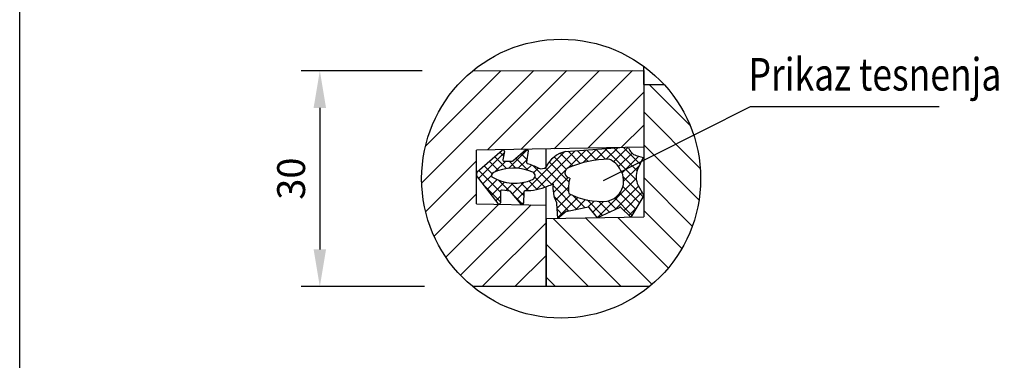
# Model space of a CAD drawing. Extents: x 11 to 3005, y 25 to 2120.
# Drawn here: x 11 to 1070, y 756 to 1122 of the extents above; entities that cross this region are included whole.
import ezdxf

# ---------------------------------------------------------------- set-up
doc = ezdxf.new("R2010")
doc.units = 0
doc.header["$LTSCALE"] = 10
doc.header["$MEASUREMENT"] = 0
doc.linetypes.add('AUSGEZOGEN', pattern=[0])
doc.layers.get('0').update_dxf_attribs({"linetype": 'CONTINUOUS'})
doc.layers.get('DEFPOINTS').update_dxf_attribs({"linetype": 'CONTINUOUS'})
for name, color, linetype in [('DUENN-18', 7, 'CONTINUOUS'), ('KOPF', 7, 'AUSGEZOGEN'), ('SCHRAFF', 7, 'CONTINUOUS'), ('SICHTBAR', 7, 'CONTINUOUS'), ('TEXT35', 7, 'CONTINUOUS'), ('TEXT50', 7, 'CONTINUOUS')]:
    doc.layers.add(name, color=color, linetype=linetype)
doc.layers.add('kote', color=7, linetype='CONTINUOUS', lineweight=0)
doc.styles.add('BEMSTIL', font='isocp3.shx', dxfattribs={"width": 0.8})
doc.styles.get("Standard").update_dxf_attribs({"font": 'SIMPLEX.SHX', "width": 0.8})
doc.dimstyles.new('VARIABEL-ST', dxfattribs={"dimscale": 40, "dimtxt": 5, "dimasz": 2, "dimexe": 1, "dimexo": 1, "dimgap": 0.6, "dimtad": 1, "dimdsep": 46, "dimtxsty": 'Standard', "dimcen": 0, "dimclrd": 256, "dimclre": 256, "dimclrt": 5, "dimadec": 0, "dimazin": 0, "dimtp": 0.1, "dimtm": 0.1, "dimtfac": 0.71, "dimtmove": 0, "dimatfit": 3, "dimfxl": 1, "dimtzin": 0, "dimarcsym": 0})

# ---------------------------------------------------------------- blocks, each defined once
blk = doc.blocks.new('*D7')
at = {"layer": 'DEFPOINTS', "color": 0, "transparency": 16777216}
for p in [(463.9, 1067.6), (333.9, 835.2), (466.5, 835.2)]:
    blk.add_point(p, dxfattribs=at)
at = {"layer": 'kote', "lineweight": -2, "transparency": 16777216}
for p, q in [((443.9, 1067.6), (313.9, 1067.6)), ((333.9, 1027.6), (333.9, 875.2)), ((446.5, 835.2), (313.9, 835.2))]:
    blk.add_line(p, q, dxfattribs=at)
at = {"layer": 'kote', "transparency": 16777216}
for points in [[(327.2, 1027.6), (340.6, 1027.6), (333.9, 1067.6)], [(327.2, 875.2), (340.6, 875.2), (333.9, 835.2)]]:
    blk.add_solid(points, dxfattribs=at)
at = {"layer": 'kote', "transparency": 16777216, "insert": (306.9, 951.4), "char_height": 30, "attachment_point": 5, "rotation": 90}
blk.add_mtext('30', dxfattribs=at)
blk = doc.blocks.new('RA_A4_QU')
at = {"layer": 'KOPF'}
blk.add_line((1.1, 2.5), (1.1, 212), dxfattribs=at)

msp = doc.modelspace()

# ---------------------------------------------------------------- hatches: boundary and pattern name
at = {"layer": 'DUENN-18'}
h = msp.add_hatch(dxfattribs=at)
h.set_pattern_fill('ANSI31', color=256, scale=200, style=0)
h.set_pattern_definition([(45, (0, -62.208), (-17.67767, 17.67767), [])])
h.paths.add_polyline_path([(682.3, 985.2), (682.3, 1052.7), (682.3, 1067.7), (498.5, 1067.6, 0.224926), (443.4, 951.4, 0.225036), (498.5, 835.2), (577.3, 835.2), (577.3, 923), (502.3, 924.3), (502.3, 982.1)])
h = msp.add_hatch(dxfattribs=at)
h.set_pattern_fill('ANSI31', color=256, scale=200, angle=90, style=0)
h.set_pattern_definition([(135, (0, -62.208), (-17.67767, -17.67767), [])])
h.paths.add_polyline_path([(682.3, 910.2), (577.3, 908.4), (577.3, 835.2), (688.5, 835.2, 0.225036), (743.6, 951.4, 0.18745), (704.3, 1052.8), (682.3, 1052.7)])
at = {"layer": 'SCHRAFF'}
h = msp.add_hatch(dxfattribs=at)
h.set_pattern_fill('ANSI37', color=256, scale=60, style=0)
h.set_pattern_definition([(45, (0, -62.208), (-5.3033, 5.3033), []), (135, (0, -62.208), (-5.3033, -5.3033), [])])
h.paths.add_polyline_path([(666.1, 985), (656.5, 984.8), (598.4, 980.7, 0.232441), (577.3, 963.9, -0.261469), (569.5, 962.5, -0.036705), (569.3, 962.6, 0.051313), (557.3, 967.5, -0.373064), (556.3, 969.1), (558, 981.3, 0.705386), (555.6, 982.6), (541.5, 970.5, -0.191711), (540.5, 970.1), (532.1, 970.2, -0.456091), (530.7, 971.8), (532.6, 980.8, 0.719993), (530.1, 982), (503.3, 958.6, 0.252793), (502.4, 954.7), (525.6, 924.6, 0.714071), (528.2, 925.5), (528.2, 937.6, -0.452205), (529.9, 939.1), (538.2, 937.9, -0.181287), (539.1, 937.5), (550.6, 923.9, 0.690832), (553.1, 924.9), (553.3, 937, -0.439075), (554.9, 938.4, 0.102448), (578.8, 943.4, 0.043505), (584.9, 945.9, 0.132544), (588.5, 925.7, -0.212251), (589, 924.7), (590.1, 908.6), (598.9, 915.9, -0.263411), (600.3, 916.2), (623, 920.8, -0.137073), (623.6, 920.4), (632.7, 909.4), (656, 920, -0.350854), (657.8, 920.5), (668.4, 910), (682.3, 933.1), (676.4, 944, -0.219224), (675.7, 961.2), (681.9, 974.2), (674.4, 976.5, -0.293242)])
h.paths.add_polyline_path([(657.5, 960.6, -0.519758), (643, 927.2, -0.142148), (601.7, 935.5, -0.107223), (602.9, 952.1, -0.851021), (601.7, 963.3, -0.098593), (644.8, 972.4, -0.191063)], flags=16)
h.paths.add_polyline_path([(562.6, 950.5, -0.245819), (518.9, 953.5, -0.330593), (519.9, 957.5, -0.224926), (563.1, 958.3, -0.698031)], flags=16)

# ---------------------------------------------------------------- linework, layer by layer
msp.add_lwpolyline([(11, 25), (11, 2120), (3005, 2120), (3004, 25)], close=True)
at = {"layer": 'SICHTBAR'}
for p, q in [((682.3, 1052.7), (682.3, 1072.5)), ((498.5, 1067.6), (682.3, 1067.7)), ((682.3, 1067.7), (682.3, 985.2)), ((682.3, 1052.7), (704.3, 1052.8)), ((682.3, 1052.7), (682.3, 910.2)), ((682.3, 985.2), (502.3, 982.1)), ((502.3, 924.3), (502.3, 982.1)), ((503.3, 958.6), (530.1, 982)), ((532.6, 980.8), (530.7, 971.8)), ((541.5, 970.5), (555.6, 982.6)), ((558, 981.3), (556.3, 969.1)), ((577.3, 963.9), (577.3, 983.4)), ((598.5, 980.7), (656.5, 984.8)), ((674.4, 976.5), (681.9, 974.2)), ((532.1, 970.2), (540.5, 970.1)), ((681.9, 974.2), (675.7, 961.2)), ((525.6, 924.6), (502.4, 954.7)), ((676.4, 944), (682.3, 933.1)), ((528.2, 937.6), (528.2, 925.5)), ((538.2, 937.9), (529.9, 939.1)), ((550.6, 924), (539.1, 937.4)), ((553.3, 937), (553.1, 924.9)), ((577.3, 923), (577.3, 942.7)), ((502.3, 924.3), (577.3, 923)), ((577.3, 835.2), (577.3, 923)), ((590.1, 908.6), (589, 924.7)), ((598.9, 915.9), (590.1, 908.6)), ((623, 920.8), (600.3, 916.2)), ((632.7, 909.4), (623.6, 920.4)), ((656, 920), (632.7, 909.4)), ((668.4, 910), (657.8, 920.5)), ((577.3, 908.4), (682.3, 910.2)), ((577.3, 908.4), (577.3, 835.2)), ((577.3, 835.2), (498.5, 835.2)), ((688.5, 835.2), (577.3, 835.2))]:
    msp.add_line(p, q, dxfattribs=at)
for centre, radius, start, end in [((531.1, 981), 1.45, 351.4305, 134.4451), ((556.5, 981.5), 1.45, 352.0757, 132.8701), ((605, 950.8), 30.6, 102.7278, 154.825), ((676.8, 987.2), 11, 193.493, 257.2632), ((532.2, 971.6), 1.45, 171.3919, 269.461), ((540.6, 971.5), 1.45, 269.4136, 312.8312), ((557.7, 968.9), 1.45, 172.0287, 253.8637), ((539.6, 906.6), 63.4, 62.0841, 73.8339), ((646.2, 859.6), 112.8, 90.7227, 113.2458), ((636.2, 950.4), 23.6, 25.4972, 68.7642), ((543.6, 993.7), 47.2, 238.5101, 293.7525), ((542.4, 912.4), 50.4, 65.6277, 116.4786), ((570, 963.9), 1.46, 242.0808, 250.2253), ((572.2, 970.1), 8.03, 250.3347, 308.9952), ((603.2, 957.8), 5.7, 105.2828, 266.8767), ((694.7, 953.4), 20.6, 157.7044, 207.1643), ((567.4, 979.6), 38, 287.4278, 297.3922), ((624.1, 942.4), 39.4, 174.8649, 205.0656), ((640.6, 941), 39.3, 163.6476, 188.1277), ((529.7, 937.6), 1.45, 82.2402, 179.5579), ((538, 936.5), 1.45, 39.7922, 82.2866), ((554.7, 937), 1.45, 94.7654, 179.7965), ((636.5, 1002.6), 75.7, 242.5793, 274.9404), ((526.7, 925.5), 1.45, 217.5292, 359.5332), ((551.7, 924.9), 1.45, 219.7698, 359.7593), ((587.6, 924.6), 1.45, 3.9591, 51.8921), ((599.8, 914.8), 1.46, 70.6782, 129.6789), ((622.5, 919.4), 1.45, 39.4492, 70.6695), ((657.2, 919.2), 1.46, 66.424, 143.7584)]:
    msp.add_arc(centre, radius, start, end, dxfattribs=at)
at = {"layer": 'TEXT35'}
for p, q in [((796.7, 1028.8), (638.6, 949)), ((1000.1, 1028.8), (796.7, 1028.8))]:
    msp.add_line(p, q, dxfattribs=at)
at = {"layer": 'TEXT50'}
msp.add_line((682.3, 933.1), (668.4, 910), dxfattribs=at)
msp.add_circle((593.5, 951.4), 150.1, dxfattribs=at)
for centre, radius, start, end in [((506.5, 955.9), 4.19, 139.8706, 196.6176), ((522.1, 954.8), 3.48, 129.1834, 202.3575), ((561.4, 954.5), 4.17, 286.9134, 64.8228), ((638.6, 949), 22.2, 281.5512, 31.4052), ((554.9, 998.8), 60.3, 269.753, 293.3861)]:
    msp.add_arc(centre, radius, start, end, dxfattribs=at)

# ---------------------------------------------------------------- block references
at = {"xscale": 10, "yscale": 10, "zscale": 10}
msp.add_blockref('RA_A4_QU', (0, 0), dxfattribs=at)

# ---------------------------------------------------------------- texts
at = {"layer": 'TEXT35', "style": 'BEMSTIL', "width": 0.8}
msp.add_text('Prikaz tesnenja', height=35, dxfattribs=at).set_placement((795.1, 1046.2))

# ---------------------------------------------------------------- dimensions: what is measured, and where the dimension line sits
at = {"layer": 'kote'}
dim = msp.add_linear_dim(base=(333.9, 835.2), p1=(463.9, 1067.6), p2=(466.5, 835.2), angle=90, text='30', dimstyle='VARIABEL-ST', override={"dimscale": 20, "dimtxt": 1.5, "dimtoh": 1, "dimdec": 0, "dimpost": '<>', "dimclrt": 256, "dimtofl": 0, "dimatfit": 0}, dxfattribs=at)
dim.commit()
dim.dimension.update_dxf_attribs({"geometry": '*D7', "text_midpoint": (306.9, 951.4)})

doc.saveas('drawing.dxf')
